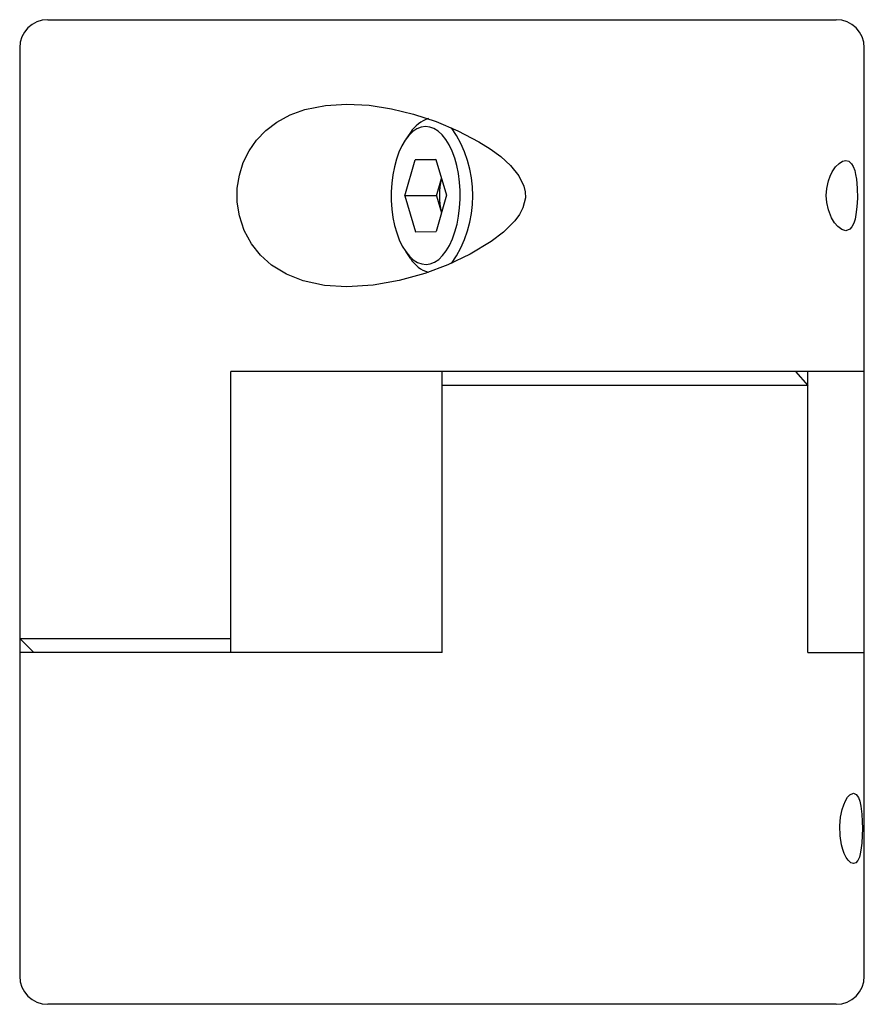
# Paper-space layout '_Снизу' of a CAD drawing. Units: millimetres. Extents: x -15 to 15, y -17.5 to 17.5.
import ezdxf

# ---------------------------------------------------------------- set-up
doc = ezdxf.new("R2010")
doc.units = ezdxf.units.MM

psp = doc.layouts.new('_Снизу')

# ---------------------------------------------------------------- linework, layer by layer
at = {"color": 7, "linetype": 'Continuous', "lineweight": 25}
for p, q in [((-14, 17.5), (14, 17.5)), ((-15, 16.5), (-15, -16.5)), ((15, -16.5), (15, 16.5)), ((-1.113, 13.495), (-1.286, 13.25)), ((-1.318, 11.237), (-0.954, 12.524)), ((-0.215, 12.536), (-0.954, 12.524)), ((-0.211, 12.524), (-0.954, 12.524)), ((-0.215, 12.536), (0.16, 11.263)), ((-0.192, 11.237), (-0.016, 11.86)), ((-1.318, 11.237), (-0.943, 9.964)), ((-0.192, 11.237), (-1.318, 11.237)), ((0.16, 11.263), (-0.204, 9.976)), ((-0.192, 11.237), (-0.016, 10.64)), ((-0.943, 9.964), (-0.204, 9.976)), ((-1.286, 9.25), (-1.113, 9.005)), ((15, 5), (-7.5, 5)), ((-7.5, -5), (-7.5, 5)), ((0, -5), (0, 5)), ((12.557, 5), (12.99, 4.5)), ((12.99, -5), (12.99, 5)), ((12.99, 4.5), (0, 4.5)), ((-15, -4.5), (-7.5, -4.5)), ((-14.5, -5), (-15, -4.5)), ((0, -5), (-15, -5)), ((12.99, -5), (15, -5)), ((14, -17.5), (-14, -17.5))]:
    psp.add_line(p, q, dxfattribs=at)
at = {"color": 7, "linetype": 'Continuous', "lineweight": 25, "flags": 128}
for points in [[(-3.38, 14.5), (-2.589, 14.456), (-1.797, 14.332), (-1.015, 14.14), (-0.213, 13.877), (0.567, 13.55), (1.314, 13.158), (1.71, 12.91), (2.086, 12.634), (2.436, 12.319), (2.732, 11.955), (2.912, 11.585), (2.957, 11.38), (2.962, 11.171), (2.877, 10.817), (2.749, 10.571), (2.586, 10.347), (2.19, 9.95), (1.741, 9.611), (0.995, 9.162), (0.204, 8.788), (-0.615, 8.483), (-1.524, 8.227), (-2.45, 8.06), (-3.375, 8), (-4.169, 8.051), (-4.936, 8.217), (-5.52, 8.449), (-6.054, 8.777), (-6.443, 9.124), (-6.771, 9.535), (-7.027, 10.009), (-7.198, 10.527), (-7.272, 11.016), (-7.27, 11.512), (-7.197, 11.976), (-7.057, 12.419), (-6.852, 12.836), (-6.589, 13.212), (-6.252, 13.561), (-5.869, 13.853), (-5.388, 14.113), (-4.873, 14.302), (-4.139, 14.453), (-3.38, 14.5)], [(-0.59, 13.7), (-0.743, 13.678), (-0.894, 13.618), (-1.04, 13.52), (-1.178, 13.387), (-1.308, 13.219), (-1.425, 13.021), (-1.53, 12.795), (-1.619, 12.545), (-1.692, 12.274), (-1.747, 11.987), (-1.784, 11.688), (-1.802, 11.382), (-1.801, 11.075), (-1.78, 10.77), (-1.741, 10.473), (-1.683, 10.188), (-1.607, 9.919), (-1.516, 9.672), (-1.41, 9.449), (-1.29, 9.255), (-1.16, 9.093), (-1.02, 8.964), (-0.873, 8.872), (-0.722, 8.817), (-0.568, 8.8), (-0.415, 8.822), (-0.264, 8.882), (-0.118, 8.98), (0.021, 9.113), (0.15, 9.281), (0.267, 9.479), (0.372, 9.705), (0.461, 9.955), (0.534, 10.226), (0.589, 10.513), (0.626, 10.812), (0.644, 11.118), (0.643, 11.425), (0.622, 11.73), (0.583, 12.027), (0.525, 12.312), (0.45, 12.581), (0.358, 12.828), (0.252, 13.051), (0.132, 13.245), (0.002, 13.407), (-0.138, 13.536), (-0.285, 13.628), (-0.436, 13.683), (-0.59, 13.7)], [(14.346, 10), (14.205, 10.039), (14.055, 10.153), (13.945, 10.282), (13.839, 10.455), (13.723, 10.736), (13.664, 11.002), (13.646, 11.251), (13.664, 11.499), (13.726, 11.773), (13.79, 11.943), (13.861, 12.087), (13.982, 12.266), (14.105, 12.393), (14.23, 12.473), (14.348, 12.5), (14.454, 12.471), (14.549, 12.382), (14.608, 12.277), (14.659, 12.134), (14.693, 11.994), (14.72, 11.831), (14.748, 11.514), (14.754, 11.161), (14.739, 10.849), (14.704, 10.57), (14.67, 10.406), (14.629, 10.273), (14.563, 10.138), (14.487, 10.051), (14.346, 10)], [(14.614, -10), (14.711, -10.039), (14.792, -10.153), (14.84, -10.282), (14.878, -10.455), (14.913, -10.736), (14.928, -11.002), (14.932, -11.251), (14.928, -11.499), (14.912, -11.773), (14.894, -11.943), (14.871, -12.087), (14.824, -12.266), (14.767, -12.393), (14.695, -12.473), (14.613, -12.5), (14.522, -12.471), (14.425, -12.382), (14.354, -12.277), (14.285, -12.134), (14.235, -11.994), (14.191, -11.831), (14.141, -11.514), (14.13, -11.161), (14.158, -10.849), (14.216, -10.57), (14.269, -10.406), (14.327, -10.273), (14.409, -10.138), (14.491, -10.051), (14.614, -10)]]:
    psp.add_lwpolyline(points, dxfattribs=at)
at = {"color": 7, "linetype": 'Continuous', "lineweight": 25}
for centre, radius, start, end in [((-14, 16.5), 1, 90, 180), ((14, 16.5), 1, 0, 90), ((-0.144, 12.888), 1.144, 106.9664, 147.9019), ((-3.134, 11.251), 4.23, 325.1086, 34.7081), ((2.329, 11.25), 2.423, 165.4211, 194.5628), ((-0.161, 9.588), 1.116, 211.5124, 252.9089), ((-14, -16.5), 1, 180, 270), ((14, -16.5), 1, 270, 0)]:
    psp.add_arc(centre, radius, start, end, dxfattribs=at)

doc.saveas('drawing.dxf')
